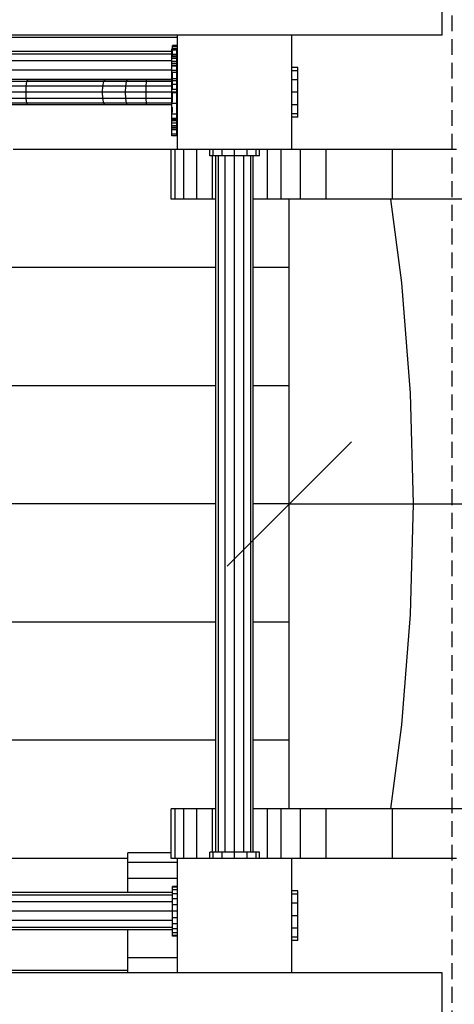
# Model space of a CAD drawing. Extents: x 0 to 14850, y 0 to 10500.
# Drawn here: x 8289 to 8639, y 5520 to 6312 of the extents above; entities that cross this region are included whole.
import ezdxf

# ---------------------------------------------------------------- set-up
doc = ezdxf.new("R2010")
doc.units = 0
doc.linetypes.add('DASHED', pattern=[19.05, 12.7, -6.35])
doc.layers.add('1', color=7, linetype='Continuous')
doc.layers.add('STAB', color=7, linetype='Continuous')

# ---------------------------------------------------------------- blocks, each defined once
blk = doc.blocks.new('SLASH')
at = {"color": 0, "linetype": 'Continuous'}
blk.add_line((-12.7, -12.7), (12.7, 12.7), dxfattribs=at)

msp = doc.modelspace()

# ---------------------------------------------------------------- linework, layer by layer
at = {"layer": '1', "color": 7, "linetype": 'Continuous'}
msp.add_line((8506.42, 5922.57), (10392.41, 5922.57), dxfattribs=at)
at = {"layer": '1', "color": 7, "linetype": 'DASHED'}
msp.add_lwpolyline([(8637.49, 6342.57, 0.414214), (8587.49, 6392.57), (7675.37, 6392.57, 0.414214), (7625.37, 6342.57), (7625.37, 5502.56, 0.414212), (7675.37, 5452.56), (8587.49, 5452.55, 0.414215), (8637.49, 5502.55), (8637.49, 6342.57, 0.414214)], format="xyb", dxfattribs=at)
at = {"layer": 'STAB', "color": 32}
for p, q in [((8629.49, 6299.57), (8629.49, 6344.57)), ((8629.49, 6299.57), (8131.43, 6299.57)), ((8371.42, 6297.57), (8135.4, 6297.57)), ((8416.42, 6297.57), (8371.42, 6297.57)), ((8416.43, 6207.57), (8416.43, 6299.57)), ((8508.43, 6207.57), (8508.43, 6299.57)), ((8416.42, 6207.57), (8284.14, 6207.57)), ((8411.42, 6167.57), (8411.42, 6207.57)), ((8414.66, 6167.57), (8414.66, 6207.57)), ((8506.42, 6207.57), (8416.43, 6207.57)), ((8421.65, 6167.57), (8421.65, 6207.57)), ((8431.89, 6167.57), (8431.89, 6207.57)), ((8489, 6167.57), (8489, 6207.57)), ((8499.84, 6167.57), (8499.84, 6207.57)), ((8536.07, 6207.57), (8506.42, 6207.57)), ((8515.56, 6167.57), (8515.56, 6207.57)), ((8589.53, 6207.57), (8536.07, 6207.57)), ((8536.07, 6167.57), (8536.07, 6207.57)), ((8641.14, 6207.57), (8589.53, 6207.57)), ((8589.53, 6167.57), (8589.53, 6207.57)), ((8444.65, 6167.57), (8444.65, 6202.57)), ((8414.66, 6167.57), (8411.42, 6167.57)), ((8421.65, 6167.57), (8414.66, 6167.57)), ((8431.89, 6167.57), (8421.65, 6167.57)), ((8444.65, 6167.57), (8431.89, 6167.57)), ((8447.42, 6167.57), (8444.65, 6167.57)), ((8489, 6167.57), (8477.42, 6167.57)), ((8499.84, 6167.57), (8489, 6167.57)), ((8506.42, 6167.57), (8499.84, 6167.57)), ((8536.07, 6167.57), (8506.42, 6167.57)), ((8506.42, 5677.57), (8506.42, 6167.57)), ((8506.42, 5677.57), (8506.42, 6167.57)), ((8506.42, 5677.57), (8506.42, 6167.57)), ((8506.42, 5677.57), (8506.42, 6167.57)), ((8506.42, 5677.57), (8506.42, 6167.57)), ((8506.42, 5677.57), (8506.42, 6167.57)), ((8574.33, 6167.57), (8536.07, 6167.57)), ((8588.2, 6167.57), (8574.33, 6167.57)), ((8731.19, 6167.57), (8574.33, 6167.57)), ((8597.02, 6100.27), (8588.2, 6167.57)), ((8447.42, 6112.57), (7756.42, 6112.57)), ((8506.42, 6112.57), (8477.42, 6112.57)), ((8604, 6011.54), (8597.02, 6100.27)), ((8447.42, 6017.57), (7756.42, 6017.57)), ((8506.42, 6017.57), (8477.42, 6017.57)), ((8606.33, 5922.57), (8604, 6011.54)), ((8447.42, 5922.57), (7756.42, 5922.57)), ((8506.42, 5922.57), (8477.42, 5922.57)), ((8604, 5833.6), (8606.33, 5922.57)), ((8447.42, 5827.57), (7756.42, 5827.57)), ((8506.42, 5827.57), (8477.42, 5827.57)), ((8597.02, 5744.87), (8604, 5833.6)), ((8588.16, 5677.57), (8597.02, 5744.87)), ((8447.42, 5732.57), (7756.42, 5732.57)), ((8506.42, 5732.57), (8477.42, 5732.57)), ((8411.42, 5637.57), (8411.42, 5677.57)), ((8414.66, 5677.57), (8411.42, 5677.57)), ((8414.66, 5637.57), (8414.66, 5677.57)), ((8421.65, 5677.57), (8414.66, 5677.57)), ((8421.65, 5637.57), (8421.65, 5677.57)), ((8431.89, 5677.57), (8421.65, 5677.57)), ((8431.89, 5637.57), (8431.89, 5677.57)), ((8444.65, 5677.57), (8431.89, 5677.57)), ((8444.65, 5642.57), (8444.65, 5677.57)), ((8447.42, 5677.57), (8444.65, 5677.57)), ((8489, 5677.57), (8477.42, 5677.57)), ((8489, 5637.57), (8489, 5677.57)), ((8499.84, 5677.57), (8489, 5677.57)), ((8499.84, 5637.57), (8499.84, 5677.57)), ((8506.42, 5677.57), (8499.84, 5677.57)), ((8564.33, 5677.57), (8506.42, 5677.57)), ((8515.56, 5637.57), (8515.56, 5677.57)), ((8536.07, 5637.57), (8536.07, 5677.57)), ((8574.33, 5677.57), (8564.33, 5677.57)), ((8588.16, 5677.57), (8574.33, 5677.57)), ((8707.33, 5677.57), (8588.16, 5677.57)), ((8589.53, 5637.57), (8589.53, 5677.57)), ((8376.42, 5637.57), (7886.42, 5637.57)), ((8376.42, 5634.39), (8376.42, 5642.21)), ((8411.42, 5642.21), (8376.42, 5642.21)), ((8414.66, 5637.57), (8411.42, 5637.57)), ((8416.42, 5637.57), (8414.66, 5637.57)), ((8416.42, 5547.57), (8416.42, 5637.57)), ((8506.42, 5637.57), (8416.43, 5637.56)), ((8515.56, 5637.57), (8506.42, 5637.57)), ((8508.43, 5545.56), (8508.43, 5637.56)), ((8536.07, 5637.57), (8515.56, 5637.57)), ((8589.53, 5637.57), (8536.07, 5637.57)), ((8641.14, 5637.57), (8589.53, 5637.57)), ((8376.42, 5621.43), (8376.42, 5634.39)), ((8416.42, 5634.39), (8376.42, 5634.39)), ((8376.42, 5610.07), (8376.42, 5621.43)), ((8416.42, 5621.43), (8376.42, 5621.43)), ((8376.42, 5557.54), (8376.42, 5580.07)), ((8376.42, 5545.57), (8376.42, 5557.54)), ((8416.42, 5557.54), (8376.42, 5557.54)), ((8371.42, 5547.57), (7891.42, 5547.57)), ((8629.49, 5545.56), (8131.43, 5545.56)), ((8376.42, 5547.57), (8371.42, 5547.57)), ((8376.42, 5547.57), (8371.42, 5547.57)), ((8416.43, 5545.56), (8416.42, 5547.57)), ((8629.49, 5500.56), (8629.49, 5545.56))]:
    msp.add_line(p, q, dxfattribs=at)
at = {"layer": 'STAB'}
for p, q in [((8412.43, 6286.2), (8237.18, 6286.2)), ((8411.97, 6287.38), (8411.97, 6288.57)), ((8415.97, 6288.57), (8411.97, 6288.57)), ((8411.97, 6283.88), (8411.97, 6287.38)), ((8415.97, 6287.38), (8411.97, 6287.38)), ((8412.43, 6290.9), (8412.43, 6291.13)), ((8416.43, 6291.13), (8412.43, 6291.13)), ((8412.43, 6289.99), (8412.43, 6291.12)), ((8416.43, 6289.99), (8412.43, 6289.99)), ((8412.43, 6289.33), (8412.43, 6289.99)), ((8412.43, 6282.57), (8412.43, 6289.33)), ((8416.43, 6287.58), (8412.43, 6287.58)), ((8415.97, 6287.38), (8415.97, 6288.57)), ((8415.97, 6283.88), (8415.97, 6287.38)), ((8416.43, 6290.9), (8416.43, 6291.13)), ((8411.96, 6284.19), (7925.37, 6284.19)), ((8411.96, 6278.7), (7932.81, 6278.7)), ((8411.97, 6278.32), (8411.97, 6283.88)), ((8415.97, 6283.88), (8411.97, 6283.88)), ((8415.97, 6282.57), (8411.97, 6282.57)), ((8415.97, 6282.03), (8411.97, 6282.03)), ((8415.97, 6280.57), (8411.97, 6280.57)), ((8411.97, 6276.57), (8411.97, 6278.32)), ((8415.97, 6278.32), (8411.97, 6278.32)), ((8415.97, 6278.32), (8415.97, 6283.88)), ((8415.97, 6276.57), (8415.97, 6278.32)), ((8415.97, 6271.07), (8415.97, 6278.32)), ((8411.96, 6271.2), (7939.97, 6271.2)), ((8415.97, 6276.57), (8411.97, 6276.57)), ((8411.97, 6271.07), (8411.97, 6276.57)), ((8415.97, 6275.11), (8411.97, 6275.11)), ((8415.97, 6274.57), (8411.97, 6274.57)), ((8411.97, 6262.63), (8411.97, 6271.07)), ((8415.97, 6271.07), (8411.97, 6271.07)), ((8412.43, 6264.36), (8412.43, 6269.46)), ((8416.43, 6269.46), (8412.43, 6269.46)), ((8415.97, 6262.63), (8415.97, 6271.07)), ((8513.42, 6273.57), (8508.42, 6273.57)), ((8513.42, 6270.89), (8508.42, 6270.89)), ((8513.42, 6270.89), (8513.42, 6273.57)), ((8513.42, 6263.57), (8513.42, 6270.89)), ((8411.96, 6263.7), (7943.1, 6263.7)), ((8295.14, 6262.22), (8262.36, 6262.23)), ((8294.72, 6258.57), (8295.14, 6262.22)), ((8295.14, 6262.22), (8295.71, 6263.56)), ((8375.25, 6262.22), (8295.14, 6262.22)), ((8375.91, 6263.56), (8295.71, 6263.56)), ((8356.32, 6258.56), (8357.09, 6262.22)), ((8357.09, 6262.22), (8358.14, 6263.56)), ((8374.77, 6258.56), (8375.25, 6262.22)), ((8375.25, 6262.22), (8375.91, 6263.56)), ((8391.41, 6262.23), (8375.25, 6262.22)), ((8391.57, 6263.57), (8375.91, 6263.56)), ((8391.29, 6258.57), (8391.41, 6262.23)), ((8391.41, 6262.23), (8391.57, 6263.57)), ((8411.97, 6262.23), (8391.41, 6262.23)), ((8411.97, 6263.57), (8391.57, 6263.57)), ((8411.97, 6262.23), (8411.97, 6262.63)), ((8415.97, 6262.63), (8411.97, 6262.63)), ((8411.97, 6253.57), (8411.97, 6262.23)), ((8416.43, 6264.36), (8412.43, 6264.36)), ((8412.43, 6258.21), (8412.43, 6263.7)), ((8415.97, 6253.57), (8415.97, 6262.63)), ((8513.42, 6263.57), (8508.42, 6263.57)), ((8513.42, 6253.57), (8513.42, 6263.57)), ((8294.72, 6258.57), (8262.84, 6258.57)), ((8294.57, 6253.57), (8294.72, 6258.57)), ((8356.32, 6258.56), (8294.72, 6258.57)), ((8356.03, 6253.56), (8356.32, 6258.56)), ((8374.77, 6258.56), (8356.32, 6258.56)), ((8374.6, 6253.56), (8374.77, 6258.56)), ((8391.29, 6258.57), (8374.77, 6258.56)), ((8391.25, 6253.57), (8391.29, 6258.57)), ((8411.97, 6258.57), (8391.29, 6258.57)), ((8412.43, 6258.21), (8411.96, 6258.21)), ((8412.43, 6256.2), (8411.96, 6256.2)), ((8411.97, 6244.51), (8411.97, 6253.57)), ((8415.97, 6253.57), (8411.97, 6253.57)), ((8415.97, 6259.73), (8412.43, 6259.73)), ((8412.43, 6255.88), (8412.43, 6258.21)), ((8415.97, 6255.88), (8412.43, 6255.88)), ((8415.97, 6244.51), (8415.97, 6253.57)), ((8416.43, 6252.96), (8416.43, 6254.55)), ((8513.42, 6253.57), (8508.42, 6253.57)), ((8513.42, 6243.57), (8513.42, 6253.57)), ((8294.73, 6248.57), (8262.84, 6248.57)), ((8294.57, 6253.57), (8263.02, 6253.57)), ((8356.03, 6253.56), (8294.57, 6253.57)), ((8294.73, 6248.57), (8294.57, 6253.57)), ((8295.14, 6244.9), (8294.73, 6248.57)), ((8356.32, 6248.56), (8294.73, 6248.57)), ((8374.6, 6253.56), (8356.03, 6253.56)), ((8356.32, 6248.56), (8356.03, 6253.56)), ((8374.77, 6248.56), (8356.32, 6248.56)), ((8357.09, 6244.9), (8356.32, 6248.56)), ((8391.25, 6253.57), (8374.6, 6253.56)), ((8374.77, 6248.56), (8374.6, 6253.56)), ((8391.29, 6248.57), (8374.77, 6248.56)), ((8375.25, 6244.9), (8374.77, 6248.56)), ((8391.29, 6248.57), (8391.25, 6253.57)), ((8411.97, 6253.57), (8391.25, 6253.57)), ((8391.41, 6244.91), (8391.29, 6248.57)), ((8411.97, 6248.57), (8391.29, 6248.57)), ((8412.43, 6250.07), (8412.43, 6253.25)), ((8416.43, 6253.07), (8412.43, 6253.07)), ((8412.43, 6246.6), (8412.43, 6250.07)), ((8412.43, 6245.57), (8412.43, 6246.6)), ((8295.71, 6243.56), (8261.7, 6243.57)), ((8295.14, 6244.9), (8262.36, 6244.91)), ((8295.71, 6243.56), (8295.14, 6244.9)), ((8357.09, 6244.9), (8295.14, 6244.9)), ((8358.14, 6243.56), (8295.71, 6243.56)), ((8375.25, 6244.9), (8357.09, 6244.9)), ((8358.14, 6243.56), (8357.09, 6244.9)), ((8375.91, 6243.56), (8358.14, 6243.56)), ((8391.41, 6244.91), (8375.25, 6244.9)), ((8375.91, 6243.56), (8375.25, 6244.9)), ((8391.57, 6243.57), (8375.91, 6243.56)), ((8391.57, 6243.57), (8391.41, 6244.91)), ((8411.97, 6244.91), (8391.41, 6244.91)), ((8411.97, 6243.57), (8391.57, 6243.57)), ((8411.97, 6243.57), (8411.97, 6244.51)), ((8415.97, 6244.51), (8411.97, 6244.51)), ((8411.97, 6236.07), (8411.97, 6243.57)), ((8412.43, 6237.21), (8412.43, 6241.62)), ((8415.97, 6236.07), (8415.97, 6244.51)), ((8513.42, 6243.57), (8508.42, 6243.57)), ((8513.42, 6236.25), (8513.42, 6243.57)), ((8411.97, 6228.82), (8411.97, 6236.07)), ((8415.97, 6236.07), (8411.97, 6236.07)), ((8415.97, 6232.57), (8411.97, 6232.57)), ((8415.97, 6232.03), (8411.97, 6232.03)), ((8415.97, 6230.57), (8411.97, 6230.57)), ((8415.96, 6231.28), (8412.43, 6231.28)), ((8415.97, 6228.82), (8415.97, 6236.07)), ((8415.97, 6228.57), (8415.97, 6230.57)), ((8513.42, 6236.25), (8508.42, 6236.25)), ((8513.42, 6233.57), (8508.42, 6233.57)), ((8513.42, 6233.57), (8513.42, 6236.25)), ((8411.97, 6228.57), (8411.97, 6228.82)), ((8415.97, 6228.82), (8411.97, 6228.82)), ((8411.97, 6223.26), (8411.97, 6228.57)), ((8415.97, 6226.57), (8411.97, 6226.57)), ((8415.97, 6225.11), (8411.97, 6225.11)), ((8415.97, 6224.57), (8411.97, 6224.57)), ((8411.97, 6219.76), (8411.97, 6223.26)), ((8415.97, 6223.26), (8411.97, 6223.26)), ((8415.97, 6223.26), (8415.97, 6228.57)), ((8415.97, 6219.76), (8415.97, 6223.26)), ((8411.97, 6218.57), (8411.97, 6219.76)), ((8415.97, 6219.76), (8411.97, 6219.76)), ((8415.97, 6218.57), (8411.97, 6218.57)), ((8415.97, 6218.57), (8415.97, 6219.76)), ((8442.43, 6202.57), (8442.43, 6207.57)), ((8445.11, 6202.57), (8445.11, 6207.57)), ((8452.43, 6202.57), (8452.43, 6207.57)), ((8462.43, 6202.57), (8462.43, 6207.57)), ((8472.43, 6202.57), (8472.43, 6207.57)), ((8479.75, 6202.57), (8479.75, 6207.57)), ((8482.43, 6202.57), (8482.43, 6207.57)), ((8445.11, 6202.57), (8442.43, 6202.57)), ((8452.43, 6202.57), (8445.11, 6202.57)), ((8447.43, 5642.57), (8447.43, 6202.57)), ((8449.44, 5642.57), (8449.44, 6202.57)), ((8462.43, 6202.57), (8452.43, 6202.57)), ((8454.93, 5642.57), (8454.93, 6202.57)), ((8462.43, 5642.57), (8462.43, 6202.57)), ((8472.43, 6202.57), (8462.43, 6202.57)), ((8469.93, 5642.57), (8469.93, 6202.57)), ((8479.75, 6202.57), (8472.43, 6202.57)), ((8475.42, 5642.57), (8475.42, 6202.57)), ((8477.43, 5642.57), (8477.43, 6202.57)), ((8482.43, 6202.57), (8479.75, 6202.57)), ((8442.43, 5637.56), (8442.43, 5642.56)), ((8445.11, 5642.56), (8442.43, 5642.56)), ((8445.11, 5637.56), (8445.11, 5642.56)), ((8452.43, 5642.56), (8445.11, 5642.56)), ((8452.43, 5637.56), (8452.43, 5642.56)), ((8462.43, 5642.56), (8452.43, 5642.56)), ((8462.43, 5637.56), (8462.43, 5642.56)), ((8472.43, 5642.56), (8462.43, 5642.56)), ((8472.43, 5637.56), (8472.43, 5642.56)), ((8479.75, 5642.56), (8472.43, 5642.56)), ((8479.75, 5637.56), (8479.75, 5642.56)), ((8482.43, 5642.56), (8479.75, 5642.56)), ((8482.43, 5637.56), (8482.43, 5642.56)), ((8412.43, 5614.39), (8412.43, 5615.07)), ((8416.43, 5615.07), (8412.43, 5615.07)), ((8412.43, 5612.39), (8412.43, 5614.39)), ((8416.43, 5614.39), (8412.43, 5614.39)), ((8412.43, 5609.21), (8412.43, 5612.39)), ((8416.43, 5612.39), (8412.43, 5612.39)), ((8412.43, 5610.07), (7850.42, 5610.07)), ((8412.43, 5608.06), (7850.42, 5608.06)), ((8412.43, 5605.07), (8412.43, 5609.21)), ((8416.43, 5609.21), (8412.43, 5609.21)), ((8412.43, 5600.24), (8412.43, 5605.07)), ((8416.43, 5605.07), (8412.43, 5605.07)), ((8513.42, 5611.57), (8508.42, 5611.57)), ((8513.42, 5608.89), (8508.42, 5608.89)), ((8513.42, 5608.89), (8513.42, 5611.57)), ((8513.42, 5601.57), (8513.42, 5608.89)), ((8412.43, 5602.57), (7850.42, 5602.57)), ((8412.43, 5595.07), (8412.43, 5600.24)), ((8416.43, 5600.24), (8412.43, 5600.24)), ((8513.42, 5601.57), (8508.42, 5601.57)), ((8513.42, 5591.57), (8513.42, 5601.57)), ((8412.43, 5595.07), (7850.42, 5595.07)), ((8416.43, 5595.07), (8412.43, 5595.07)), ((8412.43, 5589.89), (8412.43, 5595.07)), ((8412.43, 5585.07), (8412.43, 5589.89)), ((8416.43, 5589.89), (8412.43, 5589.89)), ((8513.42, 5591.57), (8508.42, 5591.57)), ((8513.42, 5581.57), (8513.42, 5591.57)), ((8412.43, 5587.57), (7850.42, 5587.57)), ((8412.43, 5582.08), (7850.42, 5582.08)), ((8412.43, 5580.92), (8412.43, 5585.07)), ((8416.43, 5585.07), (8412.43, 5585.07)), ((8412.43, 5577.75), (8412.43, 5580.92)), ((8416.43, 5580.92), (8412.43, 5580.92)), ((8513.42, 5581.57), (8508.42, 5581.57)), ((8513.42, 5574.25), (8513.42, 5581.57)), ((8412.43, 5580.07), (7850.42, 5580.07)), ((8412.43, 5575.75), (8412.43, 5577.75)), ((8416.43, 5577.75), (8412.43, 5577.75)), ((8412.43, 5575.07), (8412.43, 5575.75)), ((8416.43, 5575.75), (8412.43, 5575.75)), ((8416.43, 5575.07), (8412.43, 5575.07)), ((8513.42, 5574.25), (8508.42, 5574.25)), ((8513.42, 5571.57), (8513.42, 5574.25)), ((8513.42, 5571.57), (8508.42, 5571.57))]:
    msp.add_line(p, q, dxfattribs=at)
at = {"layer": 'STAB', "color": 1}
msp.add_line((8376.42, 5547.57), (8371.42, 5547.57), dxfattribs=at)

# ---------------------------------------------------------------- block references
at = {"layer": '1', "color": 7, "linetype": 'Continuous', "xscale": 3.937007874015748, "yscale": 3.937007874015748}
msp.add_blockref('SLASH', (8506.42, 5922.57), dxfattribs=at)

doc.saveas('drawing.dxf')
